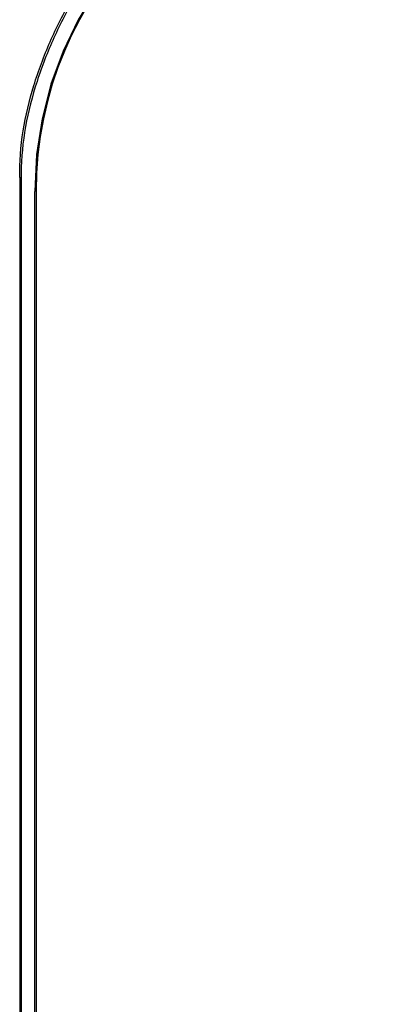
# Model space of a CAD drawing. Extents: x -160 to 260, y -170 to 127.
# Drawn here: x 131 to 133, y -95 to -91 of the extents above; entities that cross this region are included whole.
import ezdxf

# ---------------------------------------------------------------- set-up
doc = ezdxf.new("R2010")
doc.units = 0
doc.linetypes.add('PHANTOM', pattern=[15, 7.5, -1.5, 1.5, -1.5, 1.5, -1.5])
doc.layers.get('0').update_dxf_attribs({"linetype": 'CONTINUOUS'})

msp = doc.modelspace()

# ---------------------------------------------------------------- linework, layer by layer
at = {"color": 7, "linetype": 'CONTINUOUS'}
for p, q in [((131.4258, -91.1244), (131.3506, -91.248)), ((131.3506, -91.248), (131.2875, -91.3792)), ((131.2875, -91.3792), (131.237, -91.517)), ((131.237, -91.517), (131.2001, -91.6607)), ((131.2001, -91.6607), (131.1773, -91.8097)), ((131.1773, -91.8097), (131.1696, -91.9631)), ((131.107, -91.9052), (131.107, -97.9461)), ((131.1129, -91.9111), (131.1129, -97.9402)), ((131.1696, -97.8881), (131.1696, -91.9631)), ((131.1754, -91.9631), (131.1754, -97.8881))]:
    msp.add_line(p, q, dxfattribs=at)
at = {"color": 7, "linetype": 'PHANTOM'}
msp.add_line((131.107, -91.9052), (131.1129, -91.9111), dxfattribs=at)
at = {"color": 7, "linetype": 'CONTINUOUS'}
for points in [[(131.107, -91.9052, -0.040112), (131.1214, -91.7113, -0.035778), (131.1661, -91.5221, -0.027365), (131.2338, -91.3397, -0.029379), (131.3215, -91.1661, -0.031212), (131.4297, -91.0044, -0.033224), (131.5577, -90.8579, -0.033207), (131.7042, -90.7299, -0.031217), (131.8658, -90.6217, -0.029376), (132.0394, -90.534, -0.027363), (132.2218, -90.4664, -0.035807), (132.4112, -90.4216, -0.040099), (132.605, -90.4072)], [(132.6109, -90.4131, 0.040112), (132.417, -90.4275, 0.035778), (132.2279, -90.4722, 0.027365), (132.0454, -90.5398, 0.029379), (131.8718, -90.6276, 0.031212), (131.7101, -90.7357, 0.033223), (131.5636, -90.8638, 0.033207), (131.4356, -91.0102, 0.031217), (131.3275, -91.1719, 0.029376), (131.2397, -91.3455, 0.027363), (131.1721, -91.5279, 0.035807), (131.1273, -91.7172, 0.0401), (131.1129, -91.9111)]]:
    msp.add_lwpolyline(points, format="xyb", dxfattribs=at)
msp.add_arc((132.6754, -91.9631), 1.5, 90, 180, dxfattribs=at)

doc.saveas('drawing.dxf')
